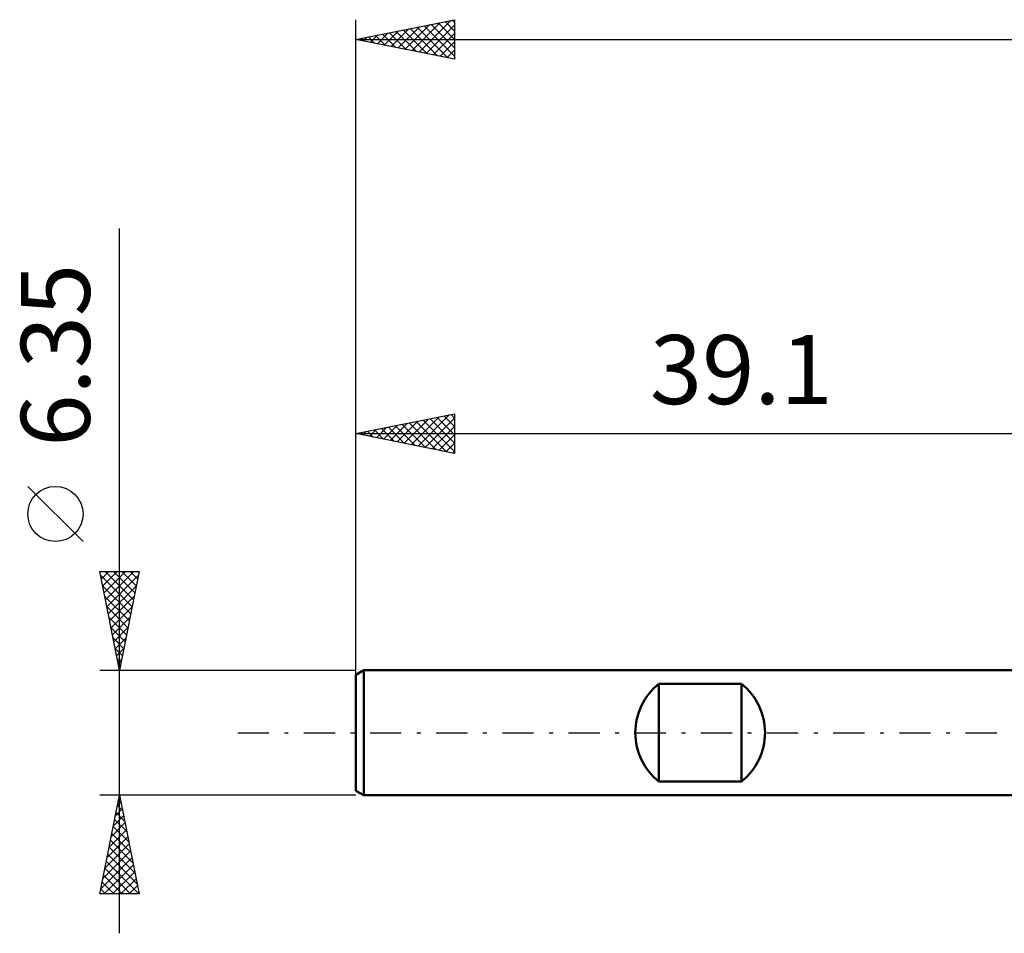
# Model space of a CAD drawing. Units: millimetres. Extents: x -56 to 64, y -26 to 40.
# Drawn here: x -56 to -6, y -10 to 36 of the extents above; entities that cross this region are included whole.
import ezdxf
from ezdxf.enums import TextEntityAlignment as Align

# ---------------------------------------------------------------- set-up
doc = ezdxf.new("R2010")
doc.units = ezdxf.units.MM
doc.header["$LTSCALE"] = 3.95
doc.linetypes.add('LONGDASH_DASH', pattern=[0.85, 0.4, -0.2, 0.05, -0.2])
for name, color, linetype in [('SK1', 4, 'CONTINUOUS'), ('SK2', 7, 'CONTINUOUS'), ('SK4', 2, 'LONGDASH_DASH')]:
    doc.layers.add(name, color=color, linetype=linetype)
doc.styles.get("Standard").update_dxf_attribs({"font": 'Monospac821 BT'})

msp = doc.modelspace()

# ---------------------------------------------------------------- linework, layer by layer
at = {"layer": 'SK1', "color": 4, "linetype": 'CONTINUOUS', "lineweight": 50}
for p, q in [((-38.713, 3.175), (-39.11, 2.946)), ((-0.01, 3.175), (-38.713, 3.175)), ((-38.713, 3.175), (-38.713, -3.175)), ((-39.11, 2.946), (-39.11, -2.946)), ((-23.747, -2.479), (-23.747, 2.479)), ((-23.747, 2.479), (-19.547, 2.479)), ((-19.547, 2.479), (-19.547, -2.479)), ((-19.547, -2.479), (-23.747, -2.479)), ((-39.11, -2.946), (-38.713, -3.175)), ((-38.713, -3.175), (-0.01, -3.175))]:
    msp.add_line(p, q, dxfattribs=at)
for centre, start, end in [((-21.763, 0), 128.6735, 231.3265), ((-21.531, 0), 308.6735, 51.3265)]:
    msp.add_arc(centre, 3.175, start, end, dxfattribs=at)
at = {"layer": 'SK2', "color": 7, "linetype": 'CONTINUOUS', "lineweight": 25}
for p, q in [((-39.11, 1.175), (-39.11, 36.175)), ((-39.11, 35.175), (-34.11, 36.175)), ((-36.258, 34.605), (-34.831, 36.031)), ((-35.904, 34.534), (-34.301, 36.137)), ((-34.942, 36.009), (-34.11, 35.176)), ((-34.589, 36.079), (-34.11, 35.601)), ((-34.235, 36.15), (-34.11, 36.025)), ((-34.11, 36.175), (-34.11, 34.175)), ((-38.025, 34.958), (-37.483, 35.5)), ((-37.672, 34.887), (-36.953, 35.606)), ((-37.417, 35.514), (-36.571, 34.667)), ((-37.318, 34.817), (-36.422, 35.713)), ((-37.064, 35.584), (-36.04, 34.561)), ((-36.965, 34.746), (-35.892, 35.819)), ((-36.71, 35.655), (-35.51, 34.455)), ((-36.611, 34.675), (-35.362, 35.925)), ((-36.356, 35.726), (-34.98, 34.349)), ((-36.003, 35.796), (-34.449, 34.243)), ((-35.649, 35.867), (-34.11, 34.328)), ((-35.55, 34.463), (-34.11, 35.904)), ((-35.296, 35.938), (-34.11, 34.752)), ((-35.197, 34.392), (-34.11, 35.479)), ((-39.11, 35.175), (51.39, 35.175)), ((-34.11, 34.175), (-39.11, 35.175)), ((-39.086, 35.17), (-39.074, 35.182)), ((-38.831, 35.231), (-38.692, 35.091)), ((-38.732, 35.099), (-38.544, 35.288)), ((-38.478, 35.301), (-38.162, 34.985)), ((-38.379, 35.029), (-38.013, 35.394)), ((-38.124, 35.372), (-37.631, 34.879)), ((-37.771, 35.443), (-37.101, 34.773)), ((-34.843, 34.322), (-34.11, 35.055)), ((-34.49, 34.251), (-34.11, 34.631)), ((-34.136, 34.18), (-34.11, 34.207)), ((-51.11, -10.175), (-51.11, 25.575)), ((-39.11, 2.251), (-39.11, 16.175)), ((-39.11, 15.175), (-34.11, 16.175)), ((-36.307, 14.614), (-34.906, 16.016)), ((-35.954, 14.544), (-34.376, 16.122)), ((-34.992, 15.999), (-34.11, 15.117)), ((-34.638, 16.069), (-34.11, 15.541)), ((-34.285, 16.14), (-34.11, 15.965)), ((-34.11, 16.175), (-34.11, 14.175)), ((-37.721, 14.897), (-37.027, 15.592)), ((-37.467, 15.504), (-36.645, 14.682)), ((-37.368, 14.827), (-36.497, 15.698)), ((-37.113, 15.574), (-36.115, 14.576)), ((-37.014, 14.756), (-35.967, 15.804)), ((-36.76, 15.645), (-35.585, 14.47)), ((-36.661, 14.685), (-35.436, 15.91)), ((-36.406, 15.716), (-35.054, 14.364)), ((-36.053, 15.786), (-34.524, 14.258)), ((-35.699, 15.857), (-34.11, 14.268)), ((-35.6, 14.473), (-34.11, 15.963)), ((-35.345, 15.928), (-34.11, 14.692)), ((-35.247, 14.402), (-34.11, 15.539)), ((-39.11, 15.175), (-0.01, 15.175)), ((-34.11, 14.175), (-39.11, 15.175)), ((-38.881, 15.221), (-38.766, 15.106)), ((-38.782, 15.109), (-38.618, 15.273)), ((-38.527, 15.292), (-38.236, 15)), ((-38.429, 15.039), (-38.088, 15.379)), ((-38.174, 15.362), (-37.706, 14.894)), ((-38.075, 14.968), (-37.558, 15.485)), ((-37.82, 15.433), (-37.175, 14.788)), ((-34.893, 14.332), (-34.11, 15.115)), ((-34.539, 14.261), (-34.11, 14.69)), ((-34.186, 14.19), (-34.11, 14.266)), ((-52.96, 9.7), (-55.76, 12.5)), ((-51.11, 3.175), (-52.11, 8.175)), ((-52.11, 8.175), (-50.11, 8.175)), ((-52.105, 8.15), (-52.08, 8.175)), ((-52.034, 7.797), (-51.656, 8.175)), ((-51.964, 7.443), (-51.232, 8.175)), ((-51.893, 7.09), (-50.808, 8.175)), ((-51.834, 8.175), (-50.397, 6.739)), ((-51.822, 6.736), (-50.383, 8.175)), ((-51.409, 8.175), (-50.327, 7.092)), ((-50.11, 8.175), (-51.11, 3.175)), ((-50.985, 8.175), (-50.256, 7.446)), ((-50.561, 8.175), (-50.185, 7.799)), ((-50.137, 8.175), (-50.114, 8.153)), ((-52.073, 7.99), (-50.468, 6.385)), ((-51.752, 6.383), (-50.148, 7.986)), ((-51.967, 7.46), (-50.539, 6.031)), ((-51.681, 6.029), (-50.254, 7.456)), ((-51.861, 6.929), (-50.609, 5.678)), ((-51.61, 5.676), (-50.36, 6.926)), ((-51.755, 6.399), (-50.68, 5.324)), ((-51.539, 5.322), (-50.466, 6.395)), ((-51.649, 5.869), (-50.751, 4.971)), ((-51.469, 4.968), (-50.572, 5.865)), ((-51.543, 5.338), (-50.822, 4.617)), ((-51.398, 4.615), (-50.678, 5.335)), ((-51.437, 4.808), (-50.892, 4.264)), ((-51.327, 4.261), (-50.784, 4.804)), ((-51.331, 4.278), (-50.963, 3.91)), ((-51.257, 3.908), (-50.89, 4.274)), ((-51.224, 3.747), (-51.034, 3.557)), ((-51.186, 3.554), (-50.996, 3.744)), ((-52.11, 3.175), (-39.11, 3.175)), ((-51.118, 3.217), (-51.104, 3.203)), ((-51.115, 3.201), (-51.102, 3.214)), ((-51.11, -3.175), (-52.11, -3.175)), ((-52.11, -8.175), (-51.11, -3.175)), ((-51.142, -3.337), (-51.061, -3.418)), ((-39.11, -3.175), (-51.11, -3.175)), ((-51.11, -3.175), (-50.11, -8.175)), ((-51.318, -4.215), (-50.971, -3.868)), ((-51.213, -3.691), (-50.955, -3.948)), ((-51.212, -3.684), (-51.042, -3.515)), ((-51.424, -4.745), (-50.901, -4.222)), ((-51.355, -4.398), (-50.743, -5.009)), ((-51.284, -4.044), (-50.849, -4.479)), ((-51.636, -5.806), (-50.759, -4.929)), ((-51.53, -5.275), (-50.83, -4.575)), ((-51.425, -4.751), (-50.637, -5.539)), ((-51.742, -6.336), (-50.689, -5.282)), ((-51.567, -5.458), (-50.425, -6.6)), ((-51.496, -5.105), (-50.531, -6.07)), ((-51.954, -7.397), (-50.547, -5.989)), ((-51.848, -6.866), (-50.618, -5.636)), ((-51.637, -5.812), (-50.319, -7.13)), ((-52.06, -7.927), (-50.476, -6.343)), ((-51.708, -6.165), (-50.213, -7.661)), ((-51.884, -8.175), (-50.406, -6.697)), ((-51.85, -6.873), (-50.547, -8.175)), ((-51.779, -6.519), (-50.123, -8.175)), ((-51.92, -7.226), (-50.971, -8.175)), ((-51.46, -8.175), (-50.335, -7.05)), ((-51.036, -8.175), (-50.264, -7.404)), ((-52.062, -7.933), (-51.82, -8.175)), ((-51.991, -7.58), (-51.396, -8.175)), ((-50.611, -8.175), (-50.194, -7.757)), ((-50.11, -8.175), (-52.11, -8.175)), ((-50.187, -8.175), (-50.123, -8.111))]:
    msp.add_line(p, q, dxfattribs=at)
msp.add_circle((-54.36, 11.1), 1.4, dxfattribs=at)
at = {"layer": 'SK4', "color": 2, "linetype": 'LONGDASH_DASH', "lineweight": 25}
msp.add_line((-45.11, 0), (57.39, 0), dxfattribs=at)

# ---------------------------------------------------------------- texts
at = {"layer": 'SK2', "color": 7, "linetype": 'CONTINUOUS', "lineweight": 25}
msp.add_text('6.35', height=3.5, rotation=90, dxfattribs=at).set_placement((-52.61, 19.15), align=Align.CENTER)
msp.add_text('39.1', height=3.5, dxfattribs=at).set_placement((-19.56, 16.675), align=Align.CENTER)

doc.saveas('drawing.dxf')
